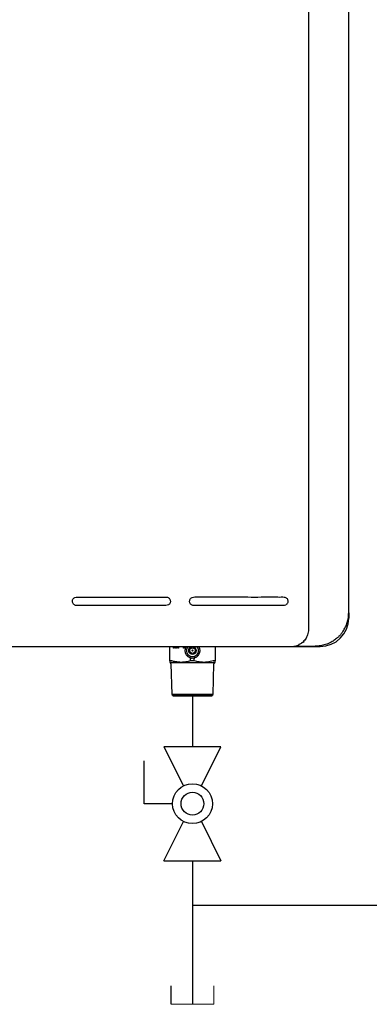
# Model space of a CAD drawing. Units: inches. Extents: x 0.4 to 16.6, y 0.2 to 10.8.
# Drawn here: x 9 to 9.8, y 6.2 to 8.5 of the extents above; entities that cross this region are included whole.
import ezdxf

# ---------------------------------------------------------------- set-up
doc = ezdxf.new("R2010")
doc.units = ezdxf.units.IN
doc.header["$MEASUREMENT"] = 0
doc.layers.add('GAS', color=96, linetype='Continuous')

# ---------------------------------------------------------------- blocks, each defined once
blk = doc.blocks.new('B-vlv')
for p, q in [((0.1338, 0.1137), (0.1338, 0.1806)), ((0.1338, 0.1806), (0.2341, 0.1806)), ((0, 0.1338), (0, 0)), ((0, 0.1338), (0.0919, 0.0878)), ((0.2676, 0.1338), (0.1757, 0.0878)), ((0.2676, 0), (0.2676, 0.1338)), ((0.0919, 0.0459), (0, 0)), ((0.1757, 0.0459), (0.2676, 0))]:
    blk.add_line(p, q)
for radius in [0.0468, 0.0268]:
    blk.add_circle((0.1338, 0.0669), radius)

msp = doc.modelspace()

# ---------------------------------------------------------------- linework, layer by layer
at = {"color": 7, "linetype": 'Continuous', "lineweight": 25}
for p, q in [((9.6534, 9.6526), (9.6534, 7.0935)), ((9.7479, 7.1329), (9.7479, 9.6132)), ((9.7479, 7.1329), (9.7479, 7.1203)), ((8.6606, 7.0533), (8.9823, 7.0533)), ((9.0138, 7.0533), (9.0412, 7.0533)), ((9.0451, 7.0533), (9.0454, 7.0533)), ((9.3282, 7.0196), (9.3282, 7.0533)), ((9.3364, 7.0496), (9.3364, 7.0533)), ((9.3374, 7.0496), (9.3374, 7.0533)), ((9.338, 7.0533), (9.338, 7.0496)), ((9.3417, 7.0496), (9.3405, 7.0533)), ((9.3427, 7.0496), (9.3415, 7.0533)), ((9.3436, 7.0533), (9.3436, 7.0496)), ((9.3472, 7.0496), (9.3472, 7.0533)), ((9.3482, 7.0496), (9.3482, 7.0533)), ((9.3489, 7.0533), (9.3489, 7.0496)), ((9.3605, 7.0496), (9.3605, 7.0533)), ((9.3614, 7.0496), (9.3614, 7.0533)), ((9.3621, 7.0533), (9.3621, 7.0496)), ((9.4345, 7.0533), (9.4345, 7.0196)), ((9.6101, 7.0533), (9.6809, 7.0533)), ((9.6316, 7.0541), (9.6691, 7.0541)), ((9.6432, 7.0643), (9.6318, 7.0583)), ((9.338, 7.0496), (9.3364, 7.0496)), ((9.3436, 7.0496), (9.3417, 7.0496)), ((9.3489, 7.0496), (9.3472, 7.0496)), ((9.3621, 7.0496), (9.3605, 7.0496)), ((9.3322, 7.0197), (9.3284, 7.0197)), ((9.3308, 7.0127), (9.3327, 6.9409)), ((9.3548, 7.0163), (9.3813, 7.0163)), ((9.377, 7.0247), (9.3771, 7.0249)), ((9.377, 7.0197), (9.377, 7.0247)), ((9.3813, 7.0197), (9.377, 7.0197)), ((9.3856, 7.0197), (9.3813, 7.0197)), ((9.3813, 7.0163), (9.4079, 7.0163)), ((9.3856, 7.0249), (9.3856, 7.0247)), ((9.3856, 7.0197), (9.3856, 7.0247)), ((9.43, 6.9409), (9.4318, 7.0127)), ((9.4343, 7.0197), (9.4305, 7.0197)), ((9.3327, 6.9409), (9.3351, 6.9396)), ((9.43, 6.9409), (9.3327, 6.9409)), ((9.3351, 6.9396), (9.3351, 6.9376)), ((9.4276, 6.9396), (9.3351, 6.9396)), ((9.3351, 6.9376), (9.4276, 6.9376)), ((9.4276, 6.9396), (9.43, 6.9409)), ((9.4276, 6.9376), (9.4276, 6.9396))]:
    msp.add_line(p, q, dxfattribs=at)
for radius in [0.00886, 0.0065, 0.00138]:
    msp.add_circle((9.3813, 7.0439), radius, dxfattribs=at)
for centre, radius, start, end in [((9.6809, 7.1203), 0.0669, 270, 0), ((9.3813, 7.0439), 0.0177, 180, 32.87), ((9.3813, 7.0439), 0.0177, 147.2676, 180), ((9.3813, 7.0439), 0.0142, 137.5131, 270), ((9.3813, 7.0439), 0.0142, 270, 42.1262), ((9.6316, 7.0561), 0.00197, 228.0582, 270)]:
    msp.add_arc(centre, radius, start, end, dxfattribs=at)
for points, knots in [([(9.0996, 7.1587), (9.0996, 7.1597), (9.0996, 7.1617), (9.1007, 7.1645), (9.1026, 7.1669), (9.106, 7.1693), (9.1116, 7.1696), (9.1199, 7.1695), (9.1331, 7.1695), (9.1645, 7.1695), (9.2129, 7.1696), (9.2647, 7.1691), (9.2985, 7.1699), (9.3138, 7.1692), (9.3199, 7.1699), (9.3241, 7.1686), (9.3266, 7.1668), (9.3285, 7.1644), (9.3291, 7.1625), (9.3293, 7.1615)], [0, 0, 0, 0, 0.0123916, 0.0249532, 0.0373716, 0.0498907, 0.0751487, 0.1053727, 0.154128, 0.2390184, 0.4983976, 0.7577772, 0.887463, 0.9206044, 0.9500699, 0.9626406, 0.9750719, 0.9874811, 1, 1, 1, 1]), ([(9.3746, 7.1587), (9.3746, 7.1597), (9.3746, 7.1618), (9.3757, 7.1647), (9.3777, 7.1672), (9.3812, 7.1696), (9.3869, 7.1699), (9.3952, 7.1698), (9.4084, 7.1698), (9.4399, 7.1698), (9.4882, 7.1699), (9.5401, 7.1695), (9.5738, 7.1702), (9.5892, 7.1695), (9.5953, 7.1702), (9.5996, 7.1689), (9.6022, 7.1671), (9.6041, 7.1646), (9.6047, 7.1626), (9.605, 7.1616)], [0, 0, 0, 0, 0.012731, 0.025626, 0.038404, 0.051279, 0.077034, 0.107168, 0.155618, 0.240246, 0.498553, 0.75686, 0.88601, 0.918958, 0.948657, 0.961591, 0.974391, 0.987148, 1, 1, 1, 1]), ([(9.3293, 7.1615), (9.3294, 7.1605), (9.3297, 7.1585), (9.3288, 7.1556), (9.3272, 7.153), (9.3241, 7.1504), (9.3186, 7.1495), (9.3104, 7.1499), (9.2971, 7.1497), (9.2654, 7.1499), (9.2164, 7.1497), (9.164, 7.1499), (9.1298, 7.1496), (9.1144, 7.1499), (9.1083, 7.1494), (9.1042, 7.1511), (9.1019, 7.1531), (9.1002, 7.1557), (9.0998, 7.1577), (9.0996, 7.1587)], [0, 0, 0, 0, 0.012368, 0.024798, 0.037149, 0.049467, 0.073339, 0.103957, 0.15207, 0.237988, 0.498353, 0.758718, 0.888897, 0.921441, 0.950535, 0.962925, 0.975239, 0.987679, 1, 1, 1, 1]), ([(9.605, 7.1616), (9.6051, 7.1605), (9.6053, 7.1585), (9.6044, 7.1554), (9.6027, 7.1528), (9.5996, 7.1501), (9.5939, 7.1492), (9.5857, 7.1496), (9.5724, 7.1494), (9.5407, 7.1496), (9.4918, 7.1494), (9.4393, 7.1496), (9.4051, 7.1493), (9.3896, 7.1496), (9.3835, 7.1491), (9.3793, 7.1509), (9.3769, 7.1529), (9.3752, 7.1556), (9.3748, 7.1576), (9.3746, 7.1587)], [0, 0, 0, 0, 0.012699, 0.025452, 0.038143, 0.050814, 0.075286, 0.105774, 0.153683, 0.239235, 0.498493, 0.757752, 0.887377, 0.919783, 0.949158, 0.961898, 0.974571, 0.987346, 1, 1, 1, 1]), ([(9.7346, 7.0891), (9.7366, 7.0925), (9.7407, 7.0991), (9.7447, 7.11), (9.7474, 7.1213), (9.7477, 7.129), (9.7479, 7.1329)], [0, 0, 0, 0, 0.254342, 0.501216, 0.751779, 1, 1, 1, 1]), ([(9.6534, 7.0935), (9.6533, 7.0914), (9.6531, 7.0872), (9.651, 7.0791), (9.6466, 7.0705), (9.6408, 7.064), (9.6374, 7.0619), (9.6364, 7.0613)], [0, 0, 0, 0, 0.1473839, 0.2944463, 0.589639, 0.8854954, 1, 1, 1, 1]), ([(9.7346, 7.0891), (9.7334, 7.0874), (9.7308, 7.0837), (9.7263, 7.0785), (9.7205, 7.073), (9.7133, 7.0675), (9.7059, 7.0631), (9.6992, 7.06), (9.6934, 7.0579), (9.6875, 7.0562), (9.6814, 7.055), (9.6753, 7.0543), (9.6712, 7.0542), (9.6691, 7.0541)], [0, 0, 0, 0, 0.0796252, 0.1637776, 0.2531193, 0.3784137, 0.5036105, 0.584951, 0.6672027, 0.7514973, 0.831196, 0.9156643, 1, 1, 1, 1]), ([(8.9823, 7.0533), (8.9879, 7.0533), (8.9989, 7.0533), (9.0089, 7.0533), (9.0138, 7.0533)], [0, 0, 0, 0, 0.5000076, 1, 1, 1, 1]), ([(9.0412, 7.0533), (9.0418, 7.0533), (9.043, 7.0533), (9.0444, 7.0533), (9.0451, 7.0533)], [0, 0, 0, 0, 0.499999, 1, 1, 1, 1]), ([(9.0454, 7.0533), (9.0926, 7.0533), (9.187, 7.0533), (9.3284, 7.0533), (9.4695, 7.0533), (9.5632, 7.0533), (9.6101, 7.0533)], [0, 0, 0, 0, 0.249979, 0.5, 0.750023, 1, 1, 1, 1]), ([(9.6101, 7.0533), (9.6134, 7.0535), (9.62, 7.0537), (9.6262, 7.0557), (9.6294, 7.0567)], [0, 0, 0, 0, 0.497509, 1, 1, 1, 1]), ([(9.6309, 7.0579), (9.6308, 7.0578), (9.6298, 7.0573), (9.6297, 7.0565), (9.6297, 7.0562), (9.6297, 7.0561)], [0, 0, 0, 0, 0.09893, 0.499713, 1, 1, 1, 1]), ([(9.6297, 7.0561), (9.6297, 7.056), (9.6297, 7.0558), (9.6298, 7.0555), (9.6299, 7.0551), (9.6301, 7.0548), (9.6303, 7.0546)], [0, 0, 0, 0, 0.250212, 0.337473, 0.499821, 1, 1, 1, 1]), ([(9.6318, 7.0583), (9.6315, 7.0582), (9.6312, 7.058), (9.631, 7.058), (9.6309, 7.0579)], [0, 0, 0, 0, 0.78149, 1, 1, 1, 1]), ([(9.3282, 7.0196), (9.3282, 7.0196), (9.3282, 7.0197), (9.3282, 7.0197), (9.3283, 7.0197), (9.3284, 7.0197), (9.3284, 7.0197)], [0, 0, 0, 0, 0.250268, 0.50056, 0.748118, 1, 1, 1, 1]), ([(9.3282, 7.0196), (9.3282, 7.019), (9.3282, 7.0171), (9.3282, 7.0166), (9.3282, 7.0163)], [0, 0, 0, 0, 0.308635, 1, 1, 1, 1]), ([(9.3308, 7.0127), (9.3308, 7.0131), (9.3307, 7.014), (9.33, 7.0151), (9.3291, 7.0159), (9.3285, 7.0162), (9.3282, 7.0163)], [0, 0, 0, 0, 0.274259, 0.561414, 0.785737, 1, 1, 1, 1]), ([(9.3282, 7.0163), (9.3286, 7.0163), (9.3295, 7.0163), (9.336, 7.0163), (9.3446, 7.0163), (9.3514, 7.0163), (9.3548, 7.0163)], [0, 0, 0, 0, 0.275731, 0.561042, 0.784268, 1, 1, 1, 1]), ([(9.3322, 7.0197), (9.3322, 7.0197), (9.3323, 7.0197), (9.3325, 7.0197), (9.3327, 7.0197), (9.3329, 7.0196)], [0, 0, 0, 0, 0.250597, 0.501194, 1, 1, 1, 1]), ([(9.3548, 7.0163), (9.3502, 7.0166), (9.3442, 7.0169), (9.337, 7.0185), (9.3342, 7.0193), (9.3329, 7.0196)], [0, 0, 0, 0, 0.618968, 0.809324, 1, 1, 1, 1]), ([(9.377, 7.0197), (9.3734, 7.0188), (9.3661, 7.0168), (9.3585, 7.0165), (9.3548, 7.0163)], [0, 0, 0, 0, 0.496415, 1, 1, 1, 1]), ([(9.3769, 7.0267), (9.377, 7.0267), (9.3771, 7.0266), (9.3772, 7.0262), (9.3772, 7.0256), (9.3771, 7.0251), (9.3771, 7.0249)], [0, 0, 0, 0, 0.250281, 0.500185, 0.750088, 1, 1, 1, 1]), ([(9.3857, 7.0267), (9.3857, 7.0267), (9.3855, 7.0266), (9.3855, 7.0262), (9.3855, 7.0256), (9.3855, 7.0251), (9.3856, 7.0249)], [0, 0, 0, 0, 0.250281, 0.500185, 0.750094, 1, 1, 1, 1]), ([(9.4079, 7.0163), (9.4042, 7.0165), (9.3967, 7.0168), (9.3893, 7.0188), (9.3856, 7.0197)], [0, 0, 0, 0, 0.495881, 1, 1, 1, 1]), ([(9.4298, 7.0196), (9.4276, 7.019), (9.4204, 7.0171), (9.413, 7.0166), (9.4079, 7.0163)], [0, 0, 0, 0, 0.308636, 1, 1, 1, 1]), ([(9.4079, 7.0163), (9.4121, 7.0163), (9.4207, 7.0163), (9.429, 7.0163), (9.4337, 7.0163), (9.4342, 7.0163), (9.4345, 7.0163)], [0, 0, 0, 0, 0.275732, 0.561042, 0.784269, 1, 1, 1, 1]), ([(9.4298, 7.0196), (9.4299, 7.0196), (9.43, 7.0197), (9.4302, 7.0197), (9.4303, 7.0197), (9.4304, 7.0197), (9.4305, 7.0197)], [0, 0, 0, 0, 0.250221, 0.500537, 0.748077, 1, 1, 1, 1]), ([(9.4345, 7.0163), (9.4341, 7.0161), (9.4333, 7.0158), (9.4324, 7.0148), (9.4319, 7.0137), (9.4319, 7.0131), (9.4318, 7.0127)], [0, 0, 0, 0, 0.274255, 0.561407, 0.785742, 1, 1, 1, 1]), ([(9.4343, 7.0197), (9.4343, 7.0197), (9.4344, 7.0197), (9.4345, 7.0197), (9.4345, 7.0197), (9.4345, 7.0196)], [0, 0, 0, 0, 0.250593, 0.501174, 1, 1, 1, 1]), ([(9.4345, 7.0163), (9.4345, 7.0166), (9.4345, 7.0169), (9.4345, 7.0185), (9.4345, 7.0193), (9.4345, 7.0196)], [0, 0, 0, 0, 0.618968, 0.809324, 1, 1, 1, 1])]:
    msp.add_open_spline(points, degree=3, knots=knots, dxfattribs=at)
at = {"layer": 'GAS'}
for p, q in [((9.3813, 6.9409), (9.3813, 6.8181)), ((9.3813, 6.5506), (9.3813, 6.2134)), ((10.6752, 6.4455), (9.3813, 6.4455)), ((9.3313, 6.2134), (9.3313, 6.2566))]:
    msp.add_line(p, q, dxfattribs=at)
at = {"layer": 'GAS', "color": 96, "linetype": 'Continuous', "lineweight": 18}
for q in [(9.4313, 6.2566), (9.3313, 6.2134)]:
    msp.add_line((9.4313, 6.2134), q, dxfattribs=at)

# ---------------------------------------------------------------- block references
at = {"color": 7, "linetype": 'Continuous', "rotation": 90.0000000000002}
msp.add_blockref('B-vlv', (9.4482, 6.5506), dxfattribs=at)

doc.saveas('drawing.dxf')
